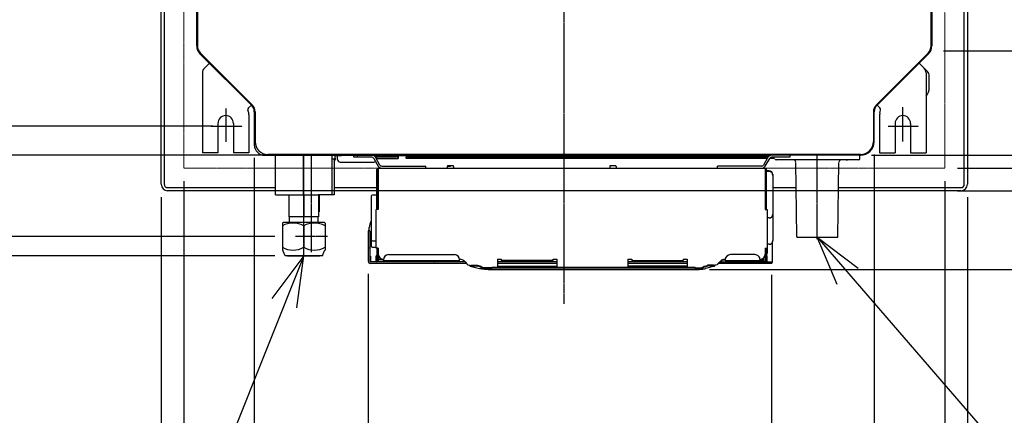
# Model space of a CAD drawing. Extents: x -1413 to 1843, y -1410 to 1062.
# Drawn here: x -422 to 341, y -487 to -180 of the extents above; entities that cross this region are included whole.
import ezdxf

# ---------------------------------------------------------------- set-up
doc = ezdxf.new("R2010")
doc.units = 0
doc.header["$MEASUREMENT"] = 0
doc.header["$PDMODE"] = 3
doc.header["$PDSIZE"] = -2
doc.linetypes.add('CENTER', pattern=[2, 1.25, -0.25, 0.25, -0.25])
doc.linetypes.add('PHANTOM', pattern=[2.5, 1.25, -0.25, 0.25, -0.25, 0.25, -0.25])
doc.layers.get('0').update_dxf_attribs({"linetype": 'CONTINUOUS'})
doc.layers.get('DEFPOINTS').update_dxf_attribs({"linetype": 'CONTINUOUS'})
for name, color, linetype in [('BASIS', 6, 'CENTER'), ('DETAIL', 5, 'CONTINUOUS'), ('NOTE', 4, 'CONTINUOUS'), ('OUTLINE', 3, 'CONTINUOUS'), ('SIZE_mm', 30, 'CONTINUOUS')]:
    doc.layers.add(name, color=color, linetype=linetype)
doc.layers.add('SERVICESPACE', color=2, linetype='PHANTOM', lineweight=18)
doc.styles.add('STANDARD_ME08', font='SIMPLEX.shx', dxfattribs={"width": 0.8, "bigfont": 'BIGFONT.shx'})
doc.dimstyles.new('STANDARD_ME', dxfattribs={"dimtxt": 45, "dimasz": 10, "dimexe": 10, "dimexo": 10, "dimgap": 10, "dimtad": 1, "dimdec": 0, "dimdsep": 46, "dimtxsty": 'STANDARD_ME08', "dimblk": 'ORIGIN', "dimcen": 0.09, "dimadec": 1, "dimazin": 0, "dimtfac": 1, "dimtdec": 0, "dimtmove": 0, "dimatfit": 3, "dimldrblk": 'OPEN30', "dimfxl": 1, "dimtolj": 1, "dimtzin": 0, "dimarcsym": 0})

# ---------------------------------------------------------------- blocks, each defined once
blk = doc.blocks.new('_ORIGIN')
at = {"color": 0, "linetype": 'ByBlock'}
blk.add_line((0, 0), (-1, 0), dxfattribs=at)
blk.add_circle((0, 0), 0.5, dxfattribs=at)
blk = doc.blocks.new('*D3')
at = {"layer": 'DEFPOINTS', "color": 0, "transparency": 16777216}
for p in [(240.3, -274.4), (-240.3, -277), (240.3, -900)]:
    blk.add_point(p, dxfattribs=at)
at = {"layer": 'SIZE_mm', "color": 0, "lineweight": -2, "transparency": 16777216}
for p, q in [((-240.3, -287), (-240.3, -910)), ((240.3, -284.4), (240.3, -910)), ((-230.3, -900), (230.3, -900))]:
    blk.add_line(p, q, dxfattribs=at)
at = {"layer": 'SIZE_mm', "color": 0, "lineweight": -2, "transparency": 16777216, "xscale": 10, "yscale": 10, "zscale": 10, "rotation": 180}
blk.add_blockref('_ORIGIN', (-240.3, -900), dxfattribs=at)
at = {"layer": 'SIZE_mm', "color": 0, "lineweight": -2, "transparency": 16777216, "xscale": 10, "yscale": 10, "zscale": 10}
blk.add_blockref('_ORIGIN', (240.3, -900), dxfattribs=at)
at = {"layer": 'SIZE_mm', "color": 0, "transparency": 16777216, "insert": (0, -867.5), "char_height": 45, "attachment_point": 5, "style": 'STANDARD_ME08'}
blk.add_mtext('\\A1;481', dxfattribs=at)
blk = doc.blocks.new('_Open30')
at = {"color": 0, "linetype": 'ByBlock', "lineweight": -2}
for p, q in [((-1, 0.268), (0, 0)), ((0, 0), (-1, -0.268)), ((0, 0), (-1, 0))]:
    blk.add_line(p, q, dxfattribs=at)
blk = doc.blocks.new('*D6')
at = {"layer": 'DEFPOINTS', "color": 0, "transparency": 16777216}
for p in [(283.43, 204), (284.11, -204), (600, -204)]:
    blk.add_point(p, dxfattribs=at)
at = {"layer": 'SIZE_mm', "color": 0, "lineweight": -2, "transparency": 16777216}
for p, q in [((293.43, 204), (610, 204)), ((600, 194), (600, -194)), ((294.11, -204), (610, -204))]:
    blk.add_line(p, q, dxfattribs=at)
at = {"layer": 'SIZE_mm', "color": 0, "lineweight": -2, "transparency": 16777216, "xscale": 10, "yscale": 10, "zscale": 10}
for p, rotation in [((600, 204), 90), ((600, -204), 270)]:
    blk.add_blockref('_ORIGIN', p, dxfattribs=dict(at, rotation=rotation))
at = {"layer": 'SIZE_mm', "color": 0, "transparency": 16777216, "insert": (567.5, 0), "char_height": 45, "attachment_point": 5, "rotation": 90, "style": 'STANDARD_ME08'}
blk.add_mtext('\\A1;408', dxfattribs=at)
blk = doc.blocks.new('*D8')
at = {"layer": 'DEFPOINTS', "color": 0, "transparency": 16777216}
for p in [(-262.22, 262.5), (-500, -262.5), (-262.5, -262.5)]:
    blk.add_point(p, dxfattribs=at)
at = {"layer": 'SIZE_mm', "color": 0, "lineweight": -2, "transparency": 16777216}
for p, q in [((-272.22, 262.5), (-510, 262.5)), ((-500, 252.5), (-500, -252.5)), ((-272.5, -262.5), (-510, -262.5))]:
    blk.add_line(p, q, dxfattribs=at)
at = {"layer": 'SIZE_mm', "color": 0, "lineweight": -2, "transparency": 16777216, "xscale": 10, "yscale": 10, "zscale": 10}
for p, rotation in [((-500, 262.5), 90), ((-500, -262.5), 270)]:
    blk.add_blockref('_ORIGIN', p, dxfattribs=dict(at, rotation=rotation))
at = {"layer": 'SIZE_mm', "color": 0, "transparency": 16777216, "insert": (-532.5, 0), "char_height": 45, "attachment_point": 5, "rotation": 90, "style": 'STANDARD_ME08'}
blk.add_mtext('\\A1;525', dxfattribs=at)
blk = doc.blocks.new('*D9')
at = {"layer": 'DEFPOINTS', "color": 0, "transparency": 16777216}
for p in [(228.28, -285), (600, -285), (102.66, -373.5)]:
    blk.add_point(p, dxfattribs=at)
at = {"layer": 'SIZE_mm', "color": 0, "lineweight": -2, "transparency": 16777216}
for p, q in [((238.28, -285), (610, -285)), ((600, -295), (600, -363.5)), ((112.66, -373.5), (610, -373.5)), ((600, -373.5), (600, -461.78))]:
    blk.add_line(p, q, dxfattribs=at)
at = {"layer": 'SIZE_mm', "color": 0, "lineweight": -2, "transparency": 16777216, "xscale": 10, "yscale": 10, "zscale": 10}
for p, rotation in [((600, -285), 90), ((600, -373.5), 270)]:
    blk.add_blockref('_ORIGIN', p, dxfattribs=dict(at, rotation=rotation))
at = {"layer": 'SIZE_mm', "color": 0, "transparency": 16777216, "insert": (567.5, -422.64), "char_height": 45, "attachment_point": 5, "rotation": 90, "style": 'STANDARD_ME08'}
blk.add_mtext('\\A1;88', dxfattribs=at)
blk = doc.blocks.new('*D10')
at = {"layer": 'DEFPOINTS', "color": 0, "transparency": 16777216}
for p in [(-228.28, 285), (-900, -285), (-102.66, -285)]:
    blk.add_point(p, dxfattribs=at)
at = {"layer": 'SIZE_mm', "color": 0, "lineweight": -2, "transparency": 16777216}
for p, q in [((-238.28, 285), (-910, 285)), ((-900, 275), (-900, -275)), ((-112.66, -285), (-910, -285))]:
    blk.add_line(p, q, dxfattribs=at)
at = {"layer": 'SIZE_mm', "color": 0, "lineweight": -2, "transparency": 16777216, "xscale": 10, "yscale": 10, "zscale": 10}
for p, rotation in [((-900, 285), 90), ((-900, -285), 270)]:
    blk.add_blockref('_ORIGIN', p, dxfattribs=dict(at, rotation=rotation))
at = {"layer": 'SIZE_mm', "color": 0, "transparency": 16777216, "insert": (-932.5, 0), "char_height": 45, "attachment_point": 5, "rotation": 90, "style": 'STANDARD_ME08'}
blk.add_mtext('\\A1;570', dxfattribs=at)
blk = doc.blocks.new('*D11')
at = {"layer": 'DEFPOINTS', "color": 0, "transparency": 16777216}
for p in [(-295, -295), (-312.5, -307.52), (-295, -1200)]:
    blk.add_point(p, dxfattribs=at)
at = {"layer": 'SIZE_mm', "color": 0, "lineweight": -2, "transparency": 16777216}
for p, q in [((-295, -305), (-295, -1210)), ((-312.5, -317.52), (-312.5, -1210)), ((-322.5, -1200), (-625.72, -1200)), ((-295, -1200), (-312.5, -1200)), ((-285, -1200), (-275, -1200))]:
    blk.add_line(p, q, dxfattribs=at)
at = {"layer": 'SIZE_mm', "color": 0, "lineweight": -2, "transparency": 16777216, "xscale": 10, "yscale": 10, "zscale": 10}
blk.add_blockref('_ORIGIN', (-312.5, -1200), dxfattribs=at)
at = {"layer": 'SIZE_mm', "color": 0, "lineweight": -2, "transparency": 16777216, "xscale": 10, "yscale": 10, "zscale": 10, "rotation": 180}
blk.add_blockref('_ORIGIN', (-295, -1200), dxfattribs=at)
at = {"layer": 'SIZE_mm', "color": 0, "transparency": 16777216, "insert": (-495.72, -1167.5), "char_height": 45, "attachment_point": 5, "style": 'STANDARD_ME08'}
blk.add_mtext('\\A1;7.5~24.5', dxfattribs=at)
blk = doc.blocks.new('*D12')
at = {"layer": 'DEFPOINTS', "color": 0, "transparency": 16777216}
for p in [(295, -295), (312.5, -307.52), (295, -1200)]:
    blk.add_point(p, dxfattribs=at)
at = {"layer": 'SIZE_mm', "color": 0, "lineweight": -2, "transparency": 16777216}
for p, q in [((295, -305), (295, -1210)), ((312.5, -317.52), (312.5, -1210)), ((285, -1200), (275, -1200)), ((295, -1200), (312.5, -1200)), ((322.5, -1200), (635.86, -1200))]:
    blk.add_line(p, q, dxfattribs=at)
at = {"layer": 'SIZE_mm', "color": 0, "lineweight": -2, "transparency": 16777216, "xscale": 10, "yscale": 10, "zscale": 10}
blk.add_blockref('_ORIGIN', (295, -1200), dxfattribs=at)
at = {"layer": 'SIZE_mm', "color": 0, "lineweight": -2, "transparency": 16777216, "xscale": 10, "yscale": 10, "zscale": 10, "rotation": 180}
blk.add_blockref('_ORIGIN', (312.5, -1200), dxfattribs=at)
at = {"layer": 'SIZE_mm', "color": 0, "transparency": 16777216, "insert": (505.86, -1167.5), "char_height": 45, "attachment_point": 5, "style": 'STANDARD_ME08'}
blk.add_mtext('\\A1;7.5~24.5', dxfattribs=at)
blk = doc.blocks.new('*D13')
at = {"layer": 'DEFPOINTS', "color": 0, "transparency": 16777216}
for p in [(295, -295), (295, -312.5), (900, -312.5)]:
    blk.add_point(p, dxfattribs=at)
at = {"layer": 'SIZE_mm', "color": 0, "lineweight": -2, "transparency": 16777216}
for p, q in [((900, -285), (900, -275)), ((305, -295), (910, -295)), ((900, -295), (900, -312.5)), ((305, -312.5), (910, -312.5)), ((900, -322.5), (900, -629.2))]:
    blk.add_line(p, q, dxfattribs=at)
at = {"layer": 'SIZE_mm', "color": 0, "lineweight": -2, "transparency": 16777216, "xscale": 10, "yscale": 10, "zscale": 10}
for p, rotation in [((900, -295), 270), ((900, -312.5), 90)]:
    blk.add_blockref('_ORIGIN', p, dxfattribs=dict(at, rotation=rotation))
at = {"layer": 'SIZE_mm', "color": 0, "transparency": 16777216, "insert": (867.5, -499.2), "char_height": 45, "attachment_point": 5, "rotation": 90, "style": 'STANDARD_ME08'}
blk.add_mtext('\\A1;7.5~24.5', dxfattribs=at)
blk = doc.blocks.new('*D14')
at = {"layer": 'DEFPOINTS', "color": 0, "transparency": 16777216}
for p in [(295, 295), (900, 295), (295, -295)]:
    blk.add_point(p, dxfattribs=at)
at = {"layer": 'SIZE_mm', "color": 0, "lineweight": -2, "transparency": 16777216}
for p, q in [((305, 295), (910, 295)), ((900, -285), (900, 285)), ((305, -295), (910, -295))]:
    blk.add_line(p, q, dxfattribs=at)
at = {"layer": 'SIZE_mm', "color": 0, "lineweight": -2, "transparency": 16777216, "xscale": 10, "yscale": 10, "zscale": 10}
for p, rotation in [((900, 295), 90), ((900, -295), 270)]:
    blk.add_blockref('_ORIGIN', p, dxfattribs=dict(at, rotation=rotation))
at = {"layer": 'SIZE_mm', "color": 0, "transparency": 16777216, "insert": (867.5, 0), "char_height": 45, "attachment_point": 5, "rotation": 90, "style": 'STANDARD_ME08'}
blk.add_mtext('\\A1;576~610', dxfattribs=at)
blk = doc.blocks.new('*D16')
at = {"layer": 'DEFPOINTS', "color": 0, "transparency": 16777216}
for p in [(-223.91, -285), (-700.56, -348), (-214.41, -348)]:
    blk.add_point(p, dxfattribs=at)
at = {"layer": 'SIZE_mm', "color": 0, "lineweight": -2, "transparency": 16777216}
for p, q in [((-233.91, -285), (-710.56, -285)), ((-700.56, -295), (-700.56, -338)), ((-224.41, -348), (-710.56, -348)), ((-700.56, -348), (-700.56, -589.84))]:
    blk.add_line(p, q, dxfattribs=at)
at = {"layer": 'SIZE_mm', "color": 0, "lineweight": -2, "transparency": 16777216, "xscale": 10, "yscale": 10, "zscale": 10}
for p, rotation in [((-700.56, -285), 90), ((-700.56, -348), 270)]:
    blk.add_blockref('_ORIGIN', p, dxfattribs=dict(at, rotation=rotation))
at = {"layer": 'SIZE_mm', "color": 0, "transparency": 16777216, "insert": (-744.85, -484.19), "char_height": 45, "attachment_point": 5, "rotation": 90, "style": 'STANDARD_ME08'}
blk.add_mtext('\\A1;63 (RL)', dxfattribs=at)
blk = doc.blocks.new('*D17')
at = {"layer": 'DEFPOINTS', "color": 0, "transparency": 16777216}
for p in [(-295, -295), (295, -295), (-295, -1200)]:
    blk.add_point(p, dxfattribs=at)
at = {"layer": 'SIZE_mm', "color": 0, "lineweight": -2, "transparency": 16777216}
for p, q in [((-295, -305), (-295, -1210)), ((295, -305), (295, -1210)), ((285, -1200), (-285, -1200))]:
    blk.add_line(p, q, dxfattribs=at)
at = {"layer": 'SIZE_mm', "color": 0, "lineweight": -2, "transparency": 16777216, "xscale": 10, "yscale": 10, "zscale": 10, "rotation": 180}
blk.add_blockref('_ORIGIN', (-295, -1200), dxfattribs=at)
at = {"layer": 'SIZE_mm', "color": 0, "lineweight": -2, "transparency": 16777216, "xscale": 10, "yscale": 10, "zscale": 10}
blk.add_blockref('_ORIGIN', (295, -1200), dxfattribs=at)
at = {"layer": 'SIZE_mm', "color": 0, "transparency": 16777216, "insert": (0, -1167.5), "char_height": 45, "attachment_point": 5, "style": 'STANDARD_ME08'}
blk.add_mtext('\\A1;576~610', dxfattribs=at)
blk = doc.blocks.new('*D18')
at = {"layer": 'DEFPOINTS', "color": 0, "transparency": 16777216}
for p in [(307.52, 312.5), (1100, 312.5), (307.52, -312.5)]:
    blk.add_point(p, dxfattribs=at)
at = {"layer": 'SIZE_mm', "color": 0, "lineweight": -2, "transparency": 16777216}
for p, q in [((317.52, 312.5), (1110, 312.5)), ((1100, -302.5), (1100, 302.5)), ((317.52, -312.5), (1110, -312.5))]:
    blk.add_line(p, q, dxfattribs=at)
at = {"layer": 'SIZE_mm', "color": 0, "lineweight": -2, "transparency": 16777216, "xscale": 10, "yscale": 10, "zscale": 10}
for p, rotation in [((1100, 312.5), 90), ((1100, -312.5), 270)]:
    blk.add_blockref('_ORIGIN', p, dxfattribs=dict(at, rotation=rotation))
at = {"layer": 'SIZE_mm', "color": 0, "transparency": 16777216, "insert": (1067.5, 0), "char_height": 45, "attachment_point": 5, "rotation": 90, "style": 'STANDARD_ME08'}
blk.add_mtext('\\A1;625', dxfattribs=at)
blk = doc.blocks.new('*D19')
at = {"layer": 'DEFPOINTS', "color": 0, "transparency": 16777216}
for p in [(-312.5, -307.52), (312.5, -307.52), (312.5, -1400)]:
    blk.add_point(p, dxfattribs=at)
at = {"layer": 'SIZE_mm', "color": 0, "lineweight": -2, "transparency": 16777216}
for p, q in [((-312.5, -317.52), (-312.5, -1410)), ((312.5, -317.52), (312.5, -1410)), ((-302.5, -1400), (302.5, -1400))]:
    blk.add_line(p, q, dxfattribs=at)
at = {"layer": 'SIZE_mm', "color": 0, "lineweight": -2, "transparency": 16777216, "xscale": 10, "yscale": 10, "zscale": 10, "rotation": 180}
blk.add_blockref('_ORIGIN', (-312.5, -1400), dxfattribs=at)
at = {"layer": 'SIZE_mm', "color": 0, "lineweight": -2, "transparency": 16777216, "xscale": 10, "yscale": 10, "zscale": 10}
blk.add_blockref('_ORIGIN', (312.5, -1400), dxfattribs=at)
at = {"layer": 'SIZE_mm', "color": 0, "transparency": 16777216, "insert": (0, -1367.5), "char_height": 45, "attachment_point": 5, "style": 'STANDARD_ME08'}
blk.add_mtext('\\A1;625', dxfattribs=at)
blk = doc.blocks.new('*D2')
at = {"layer": 'DEFPOINTS', "color": 0, "transparency": 16777216}
for p in [(-232.3, -285), (-900, -363), (-214.5, -363)]:
    blk.add_point(p, dxfattribs=at)
at = {"layer": 'SIZE_mm', "color": 0, "lineweight": -2, "transparency": 16777216}
for p, q in [((-242.3, -285), (-910, -285)), ((-900, -295), (-900, -353)), ((-224.5, -363), (-910, -363)), ((-900, -363), (-900, -591.17))]:
    blk.add_line(p, q, dxfattribs=at)
at = {"layer": 'SIZE_mm', "color": 0, "lineweight": -2, "transparency": 16777216, "xscale": 10, "yscale": 10, "zscale": 10}
for p, rotation in [((-900, -285), 90), ((-900, -363), 270)]:
    blk.add_blockref('_ORIGIN', p, dxfattribs=dict(at, rotation=rotation))
at = {"layer": 'SIZE_mm', "color": 0, "transparency": 16777216, "insert": (-944.29, -482.09), "char_height": 45, "attachment_point": 5, "rotation": 90, "style": 'STANDARD_ME08'}
blk.add_mtext('\\A1;78 (RG)', dxfattribs=at)
blk = doc.blocks.new('*D83')
at = {"layer": 'DEFPOINTS', "color": 0, "transparency": 16777216}
for p in [(-152.01, -367), (160.595, -367.6), (-152.01, -700)]:
    blk.add_point(p, dxfattribs=at)
at = {"layer": 'SIZE_mm', "color": 0, "lineweight": -2, "transparency": 16777216}
for p, q in [((-152.01, -377), (-152.01, -710)), ((160.595, -377.6), (160.595, -710)), ((150.595, -700), (-142.01, -700))]:
    blk.add_line(p, q, dxfattribs=at)
at = {"layer": 'SIZE_mm', "color": 0, "lineweight": -2, "transparency": 16777216, "xscale": 10, "yscale": 10, "zscale": 10, "rotation": 180}
blk.add_blockref('_ORIGIN', (-152.01, -700), dxfattribs=at)
at = {"layer": 'SIZE_mm', "color": 0, "lineweight": -2, "transparency": 16777216, "xscale": 10, "yscale": 10, "zscale": 10}
blk.add_blockref('_ORIGIN', (160.595, -700), dxfattribs=at)
at = {"layer": 'SIZE_mm', "color": 0, "transparency": 16777216, "insert": (4.2925, -667.5), "char_height": 45, "attachment_point": 5, "style": 'STANDARD_ME08'}
blk.add_mtext('\\A1;313', dxfattribs=at)

msp = doc.modelspace()

# ---------------------------------------------------------------- linework, layer by layer
at = {"layer": 'BASIS'}
for p, q in [((0, -400), (0, 400)), ((-262.5, -248.82), (-262.5, -274.47)), ((262.5, -274.42), (262.5, -247.75)), ((-273.85, -262.5), (-249.82, -262.5)), ((251.07, -262.5), (274.74, -262.5)), ((-202, -363), (-202, -284.4)), ((-196, -360), (-196, -284.4)), ((196, -350), (196, -284.4)), ((-183.5, -348), (-208.5, -348)), ((180.7, -348.5), (211.71, -348.5)), ((-214.5, -363), (-189.5, -363))]:
    msp.add_line(p, q, dxfattribs=at)
at = {"layer": 'DETAIL'}
for p, q in [((-312.5, -307.5), (-312.5, 307.52)), ((-310.09, 307.33), (-310.09, -307.5)), ((310.09, -307.33), (310.09, 307.5)), ((312.5, 307.52), (312.5, -307.52)), ((-284.4, 200.19), (-284.4, -200.19)), ((284.4, -200.19), (284.4, 200.19)), ((285, 179), (285, -200.19)), ((-285, -180.3), (-284.4, -180.3)), ((-285, -180.3), (-285, -200.19)), ((-285, -183.3), (-284.4, -183.3)), ((-282.06, -205.85), (-241.84, -246.07)), ((241.84, -246.07), (282.06, -205.85)), ((-282.48, -206.27), (-242.26, -246.49)), ((-275.14, -213.62), (-279.04, -217.52)), ((242.26, -246.49), (282.48, -206.27)), ((281.54, -220.02), (275.14, -213.62)), ((-280.5, -221.05), (-280.5, -283.1)), ((280.01, -218.5), (279.88, -218.63)), ((280.5, -221.05), (280.5, -283.1)), ((283, -232.58), (283, -223.55)), ((-244.67, -252.24), (-245.22, -250.17)), ((-244.71, -248.24), (-242.61, -246.14)), ((-240.3, -251.23), (-240.3, -277)), ((-239.7, -251.23), (-239.7, -274.4)), ((239.7, -251.23), (239.7, -274.4)), ((240.3, -274.4), (240.3, -251.23)), ((242.61, -246.14), (244.71, -248.24)), ((244.67, -252.24), (245.22, -250.17)), ((-244.5, -253.54), (-244.5, -283.1)), ((244.5, -253.54), (244.5, -283.1)), ((-268.5, -260.3), (-268.5, -283.1)), ((-256.5, -260.3), (-256.5, -283.1)), ((256.5, -260.3), (256.5, -283.1)), ((268.5, -260.3), (268.5, -283.1)), ((-268.5, -283.1), (-280.5, -283.1)), ((-244.5, -283.1), (-256.5, -283.1)), ((-232.3, -285), (-160.2, -285)), ((229.7, -284.4), (-229.7, -284.4)), ((-224, -315.72), (-224, -285)), ((-202.2, -315.72), (-202.2, -285)), ((-201.8, -315.72), (-201.8, -285)), ((-180, -315.72), (-180, -285)), ((-179, -288), (-179.91, -288)), ((-178.41, -285), (-178.41, -285.12)), ((-178.41, -287.88), (-178.41, -315.72)), ((-178.24, -285.21), (-172.7, -285.21)), ((-177.7, -285.3), (-178.1, -285.3)), ((-177.7, -285.3), (-177.7, -285.75)), ((-177.7, -287.25), (-177.7, -288.3)), ((-163.2, -285.3), (-175.7, -285.3)), ((-175.7, -288.3), (-175.7, -285.3)), ((-172.7, -285), (-172.7, -285.3)), ((-171.1, -284.4), (-171.1, -285)), ((-170, -284.4), (-170, -285)), ((-169.7, -285), (-169.7, -285.3)), ((-167, -285), (-167, -284.4)), ((-163.2, -286.6), (-163.2, -285)), ((-149.12, -286.6), (-163.2, -286.6)), ((-160.2, -285), (-157.57, -285)), ((-160.2, -286.6), (-160.2, -285)), ((-157.57, -285), (-151.7, -285)), ((-151.7, -285), (-149.12, -285)), ((-149.12, -285), (111.06, -285)), ((-148.7, -285.03), (-148.7, -285)), ((-148, -285.21), (-147.2, -285.21)), ((-147.77, -285.3), (-145.7, -285.3)), ((-147.74, -287.4), (-144.27, -293.4)), ((-147.7, -285.33), (-147.7, -285.3)), ((-147.2, -285), (-147.2, -285.3)), ((-142.89, -292.6), (-146.35, -286.6)), ((-145.7, -287.73), (-145.7, -285.3)), ((-145.7, -287.4), (-128.7, -287.4)), ((-145.2, -285.67), (-130.7, -285.67)), ((-145.2, -286.19), (-130.7, -286.19)), ((-137.85, -287.14), (-137.85, -287.12)), ((-128.7, -285), (-128.7, -287.4)), ((-128.7, -285.21), (-122.6, -285.21)), ((-122.6, -285), (-122.6, -287.4)), ((157.49, -287.4), (-122.6, -287.4)), ((158.77, -285.67), (-120.6, -285.67)), ((-120.6, -286.19), (158.23, -286.19)), ((-95.94, -284.4), (-95.94, -285)), ((-92.94, -284.4), (-92.94, -285)), ((-89.94, -284.4), (-89.94, -285)), ((-69.94, -285), (-69.94, -284.4)), ((-66.94, -284.4), (-66.94, -285)), ((-63.94, -284.4), (-63.94, -285)), ((79.06, -284.4), (79.06, -285)), ((82.06, -284.4), (82.06, -285)), ((85.06, -284.4), (85.06, -285)), ((105.06, -285), (105.06, -284.4)), ((108.06, -284.4), (108.06, -285)), ((111.06, -284.4), (111.06, -285)), ((160.72, -285), (111.06, -285)), ((157.95, -286.6), (154.49, -292.6)), ((155.87, -293.4), (159.34, -287.4)), ((162.91, -287.4), (159.34, -287.4)), ((164.16, -285), (160.72, -285)), ((174.8, -286.6), (160.72, -286.6)), ((229.7, -285), (164.16, -285)), ((228.25, -288.5), (164.19, -288.5)), ((165.15, -288.74), (165.15, -288.72)), ((174.8, -285), (174.8, -286.6)), ((218.65, -288.5), (219.24, -288.5)), ((219.24, -288.5), (219.53, -288.5)), ((229.25, -287.52), (229.28, -286.02)), ((244.5, -283.1), (256.5, -283.1)), ((268.5, -283.1), (280.5, -283.1)), ((-173.7, -290.3), (-147.7, -290.3)), ((-145.2, -327), (-145.2, -296)), ((-144.6, -327), (-144.6, -296)), ((-144.2, -295), (-141.5, -295)), ((-144.2, -295), (-144.2, -327)), ((-141.5, -293.4), (-107.2, -293.4)), ((-141.5, -295), (-136.6, -295)), ((-136.6, -295), (-132.8, -295)), ((-132.8, -295), (-115.93, -295)), ((-115.93, -295), (-114.1, -295)), ((-114.1, -295), (-74.97, -295)), ((-107.2, -295), (-107.2, -293.4)), ((-88.3, -293.6), (-90.8, -293.6)), ((-90.8, -293.6), (-90.8, -295)), ((-86.3, -293.1), (-90.3, -293.1)), ((-85.8, -293.6), (-85.8, -295)), ((-74.97, -295), (-27.13, -295)), ((-27.13, -295), (-15.3, -295)), ((-15.3, -295), (-0.9, -295)), ((-0.9, -295), (10.1, -295)), ((10.1, -295), (44.37, -295)), ((35.2, -293.6), (35.2, -295)), ((39.7, -293.1), (35.7, -293.1)), ((40.2, -293.6), (40.2, -295)), ((44.37, -295), (45.97, -295)), ((45.97, -295), (49.2, -295)), ((49.2, -295), (51.03, -295)), ((51.03, -295), (118.8, -295)), ((153.1, -293.4), (118.8, -293.4)), ((118.8, -295), (118.8, -293.4)), ((118.8, -295), (121.8, -295)), ((121.8, -295), (123.4, -295)), ((123.4, -295), (124.07, -295)), ((124.07, -295), (125.9, -295)), ((125.9, -295), (141.2, -295)), ((141.2, -295), (144.4, -295)), ((144.4, -295), (148.2, -295)), ((148.2, -295), (153.1, -295)), ((153.1, -295), (155.8, -295)), ((155.8, -295), (155.8, -327)), ((156.2, -327), (156.2, -296)), ((156.8, -327), (156.8, -296)), ((158.8, -297), (156.8, -297)), ((158.8, -297.6), (156.8, -297.6)), ((180.2, -348.01), (179.5, -290.48)), ((212.21, -348.01), (212.92, -290.48)), ((-144.6, -303.02), (-144.2, -303.02)), ((-144.6, -303.14), (-144.2, -303.14)), ((-144.2, -304.1), (-144.6, -304.1)), ((-144.2, -304.22), (-144.6, -304.22)), ((156.2, -302), (155.8, -302)), ((156.2, -302.6), (155.8, -302.6)), ((161.8, -300), (161.8, -351)), ((-307.5, -310.09), (-223.91, -310.09)), ((-223.91, -312.5), (-307.5, -312.5)), ((-178.41, -310.09), (-145.2, -310.09)), ((-145.2, -312.5), (-178.41, -312.5)), ((-144.6, -308.42), (-144.2, -308.42)), ((-144.6, -309.86), (-144.2, -309.86)), ((-144.6, -310.09), (-144.2, -310.09)), ((-144.2, -312.5), (-144.6, -312.5)), ((161.8, -310.09), (179.74, -310.09)), ((179.77, -312.5), (161.8, -312.5)), ((307.52, -312.5), (212.65, -312.5)), ((212.68, -310.09), (307.33, -310.09)), ((-224, -315.72), (-214.5, -315.72)), ((-214.5, -315.72), (-213.5, -315.72)), ((-213.5, -315.72), (-201.8, -315.72)), ((-213.5, -315.72), (-213.5, -332.72)), ((-202, -315.72), (-202, -332.72)), ((-201.8, -315.72), (-201.5, -315.72)), ((-201.5, -315.72), (-194, -315.72)), ((-194, -315.72), (-191.74, -315.72)), ((-191.74, -315.72), (-191.5, -315.72)), ((-191.5, -315.72), (-190.5, -315.72)), ((-180, -315.72), (-190.5, -315.72)), ((-190.5, -315.72), (-190.5, -332.72)), ((-190.41, -315.77), (-189.91, -315.77)), ((-189.91, -315.77), (-189.91, -328.77)), ((-178.41, -315.72), (-179.91, -315.72)), ((-149.7, -316.8), (-149.7, -355.3)), ((-145.2, -315.8), (-148.7, -315.8)), ((-144.2, -319.3), (-144.6, -319.3)), ((-144.2, -327), (-145.81, -327)), ((-145.81, -357), (-145.81, -327)), ((155.8, -327), (157.41, -327)), ((157.41, -327), (157.41, -361)), ((-190.5, -332.72), (-213.5, -332.72)), ((-213.11, -337), (-213.11, -332.72)), ((-190.89, -328.77), (-189.91, -328.77)), ((-190.89, -337), (-190.89, -332.72)), ((158.8, -333.6), (157.41, -333.6)), ((-218, -337), (-218.5, -337.5)), ((-218.5, -337.5), (-218.5, -358.5)), ((-186, -337), (-218, -337)), ((-202, -339.74), (-202, -356.26)), ((-186, -337), (-185.5, -337.5)), ((-185.5, -337.5), (-185.5, -358.5)), ((-151.2, -343.24), (-151.2, -341.1)), ((-152.01, -343.8), (-152.01, -367)), ((-150.8, -343.8), (-150.8, -367)), ((180.7, -348.5), (211.71, -348.5)), ((-218.15, -358.85), (-218.5, -358.5)), ((-185.85, -358.85), (-185.5, -358.5)), ((-148.7, -351.3), (-145.81, -351.3)), ((-148.7, -356.3), (-145.81, -356.3)), ((-144.2, -357), (-145.81, -357)), ((-145.2, -357), (-145.2, -366.99)), ((-144.6, -366.99), (-144.6, -357)), ((-144.2, -357), (-144.2, -367.6)), ((155.8, -357), (157.41, -357)), ((155.8, -357), (155.8, -367.6)), ((156.2, -357), (156.2, -366.99)), ((156.8, -357), (156.8, -366.99)), ((156.81, -361), (156.81, -357)), ((158.8, -354), (157.41, -354)), ((161.2, -352.8), (161.2, -368.2)), ((-216.5, -363), (-217.92, -359.2)), ((-187.5, -363), (-216.5, -363)), ((-187.5, -363), (-186.08, -359.2)), ((-150.2, -363.2), (-150.8, -363.2)), ((-150.2, -363.2), (-150.2, -367.6)), ((-145.21, -362.99), (-145.81, -362.99)), ((-145.81, -366.99), (-145.81, -362.99)), ((-145.21, -366.99), (-145.21, -362.99)), ((-140.2, -365.8), (-144.2, -365.8)), ((-140.2, -366.6), (-140.2, -365.6)), ((-136.2, -362), (-85.2, -362)), ((-81.2, -365.6), (-80.6, -365.6)), ((-81.2, -366.6), (-81.2, -365.6)), ((-51.7, -365.4), (-48.7, -365.4)), ((-51.7, -365.4), (-51.7, -371.62)), ((-48.7, -366.6), (-48.7, -365.4)), ((-8.7, -365.4), (-5.7, -365.4)), ((-8.7, -366.6), (-8.7, -365.4)), ((-5.7, -365.4), (-5.7, -371.62)), ((49.3, -365.4), (52.3, -365.4)), ((49.3, -365.4), (49.3, -371.62)), ((52.3, -365.4), (52.3, -366.6)), ((92.3, -365.4), (95.3, -365.4)), ((92.3, -365.4), (92.3, -366.6)), ((95.3, -365.4), (95.3, -371.62)), ((121.8, -366.4), (121.8, -366.99)), ((124.8, -366.39), (121.81, -366.39)), ((124.2, -365.6), (124.8, -365.6)), ((124.8, -366.6), (124.8, -365.6)), ((147.8, -362), (128.8, -362)), ((151.8, -366.6), (151.8, -365.6)), ((154.8, -366.39), (151.8, -366.39)), ((154.8, -366.39), (154.8, -364.25)), ((156.2, -361), (155.8, -361)), ((157.41, -361), (156.8, -361)), ((157.41, -362.99), (156.81, -362.99)), ((156.81, -366.99), (156.81, -362.99)), ((157.41, -366.99), (157.41, -362.99)), ((-76.94, -367.6), (-150.2, -367.6)), ((-75.79, -368.81), (-150.2, -368.81)), ((-145.21, -366.99), (-145.81, -366.99)), ((-144.6, -366.6), (-145.2, -366.6)), ((-144.6, -367), (-130.2, -367)), ((-140.2, -366.6), (-81.2, -366.6)), ((-140.2, -367), (-140.2, -367.6)), ((-138.2, -367), (-138.2, -367.6)), ((-134.2, -367), (-134.2, -367.6)), ((-130.2, -366.6), (-130.2, -367.6)), ((-100.2, -366.6), (-100.2, -366.99)), ((-75.91, -368.64), (-77.77, -366.77)), ((-74.88, -369.8), (-72.77, -370.35)), ((-72.92, -370.94), (-65.85, -372.77)), ((-72.77, -370.35), (-72.77, -370.35)), ((-72.77, -370.35), (-72.75, -370.35)), ((-65.17, -370.86), (-67.12, -370.35)), ((-65.17, -371.44), (-67.12, -370.93)), ((-64.29, -371.41), (-64.29, -372.03)), ((-59.06, -373.48), (-59.06, -373.5)), ((-59.06, -373.5), (102.66, -373.5)), ((-58.04, -372.12), (-57.94, -372.09)), ((-58.04, -372.7), (-57.94, -372.67)), ((99.42, -371.86), (-55.82, -371.86)), ((99.42, -372.44), (-55.82, -372.44)), ((-5.7, -367.6), (-51.7, -367.6)), ((-5.7, -368.81), (-51.7, -368.81)), ((-51.7, -371.04), (-5.7, -371.04)), ((-51.7, -371.62), (-5.7, -371.62)), ((-8.7, -366.6), (-48.7, -366.6)), ((95.3, -367.6), (49.3, -367.6)), ((95.3, -368.81), (49.3, -368.81)), ((95.3, -371.04), (49.3, -371.04)), ((95.3, -371.62), (49.3, -371.62)), ((52.3, -366.6), (92.3, -366.6)), ((101.54, -372.09), (101.64, -372.12)), ((101.54, -372.67), (101.64, -372.7)), ((107.89, -372.03), (107.89, -371.41)), ((108.77, -370.86), (110.72, -370.35)), ((108.77, -371.44), (110.72, -370.93)), ((116.52, -370.94), (109.45, -372.77)), ((116.37, -370.35), (116.35, -370.35)), ((118.48, -369.8), (116.37, -370.35)), ((116.37, -370.35), (116.37, -370.35)), ((160.6, -368.81), (119.39, -368.81)), ((119.51, -368.64), (121.37, -366.77)), ((120.54, -367.6), (160.6, -367.6)), ((124.8, -366.6), (151.8, -366.6)), ((150.8, -366.6), (150.8, -367.6)), ((150.8, -367), (155.8, -367)), ((156.2, -366.6), (156.8, -366.6))]:
    msp.add_line(p, q, dxfattribs=at)
for centre, radius, start, end in [((-276.4, -200.19), 8.6, 180, 225), ((-276.4, -200.19), 8, 180, 225), ((276.4, -200.19), 8, 315, 0), ((276.4, -200.19), 8.6, 315, 0), ((-275.5, -221.05), 5, 135, 180), ((275.5, -221.05), 5, 0, 45), ((278, -223.55), 5, 0, 45), ((273, -232.58), 10, 318.59038, 0), ((-243.29, -249.66), 2, 135, 195), ((-247, -251.23), 6.7, 0, 45), ((-247, -251.23), 7.3, 0, 45), ((247, -251.23), 7.3, 135, 180), ((247, -251.23), 6.7, 135, 180), ((243.29, -249.66), 2, 345, 45), ((-262.5, -260.3), 6, 0, 180), ((-249.5, -253.54), 5, 0, 15), ((249.5, -253.54), 5, 165, 180), ((262.5, -260.3), 6, 0, 180), ((-229.7, -274.4), 10, 180, 270), ((229.7, -274.4), 10.6, 270, 0), ((229.7, -274.4), 10, 270, 0), ((-232.3, -277), 8, 180, 270), ((-179, -286.5), 1.5, 270, 90), ((-179.7, -288.3), 2, 310.18958, 0), ((-173.7, -288.3), 2, 180, 270), ((-149.12, -288.2), 3.2, 30, 90), ((-149.12, -288.2), 1.6, 30, 90), ((-147.7, -288.3), 2, 270, 312.03255), ((160.72, -288.2), 3.2, 90, 150), ((160.72, -288.2), 1.6, 90, 150), ((164.19, -287.5), 1, 188.7469, 270), ((177.5, -290.5), 2, 0.7, 90), ((214.92, -290.5), 2, 101.79403, 179.3), ((228.25, -287.5), 1, 269.99995, 358.9995), ((228.28, -286), 1, 358.99959, 90.00005), ((-144.2, -296), 1, 90, 179.98958), ((-144.2, -296), 0.4, 90, 179.98958), ((-141.5, -291.8), 3.2, 210, 270), ((-141.5, -291.8), 1.6, 210, 270), ((-90.3, -293.6), 0.5, 90, 180), ((-86.3, -293.6), 0.5, 0, 90), ((35.7, -293.6), 0.5, 90, 180), ((39.7, -293.6), 0.5, 0, 90), ((153.1, -291.8), 1.6, 270, 330), ((153.1, -291.8), 3.2, 270, 330), ((155.8, -296), 1, 0.01042, 90), ((155.8, -296), 0.4, 0.01042, 90), ((158.8, -300), 3, 0, 90), ((158.8, -300.6), 3, 0, 90), ((-307.5, -307.5), 5, 180, 270), ((307.5, -307.5), 2.6, 266.15122, 3.84878), ((307.5, -307.5), 5, 270, 0), ((-148.7, -316.8), 1, 90, 180), ((-141.2, -341.1), 10, 148.21167, 180), ((158.8, -330.6), 3, 270, 0), ((-210.25, -353.79), 16.29, 59.57824, 120.42176), ((-193.75, -353.79), 16.29, 59.57824, 120.42176), ((-151.4, -343.8), 0.605, 0, 180), ((-148.7, -350.3), 1, 180, 270), ((158.8, -351), 3, 270, 0), ((180.7, -348), 0.5, 180.7, 270), ((211.71, -348), 0.5, 270, 359.3), ((-210.25, -342.21), 16.29, 239.57824, 300.42176), ((-193.75, -342.21), 16.29, 239.57824, 300.42176), ((-151.4, -357.3), 0.605, 0, 180), ((-148.7, -355.3), 1, 180, 270), ((-218.86, -359.55), 1, 20.55605, 45), ((-185.14, -359.55), 1, 135, 159.44395), ((-140.2, -361.6), 4, 180, 270), ((-136.2, -366), 4, 90, 180), ((-85.2, -366), 4, 0.00001, 90), ((-80.6, -369.6), 4, 45, 90), ((124.2, -369.6), 4, 90, 135), ((122.41, -366.99), 0.605, 90, 270), ((128.8, -366), 4, 90, 180), ((147.8, -366), 4, 359.99999, 90), ((151.8, -361.6), 4, 270, 0), ((-150.2, -367), 1.81, 180, 270), ((-150.2, -367), 0.6, 180, 270), ((-145.2, -366.99), 0.605, 180, 0), ((-145.2, -366.99), 0.005, 180, 0), ((-100.81, -366.99), 0.605, 270, 40.75999), ((156.81, -366.99), 0.605, 180, 0), ((156.81, -366.99), 0.005, 180, 360), ((160.6, -368.2), 0.605, 270, 90)]:
    msp.add_arc(centre, radius, start, end, dxfattribs=at)
for points, knots in [([(-145.7, -285.7), (-145.62, -285.69), (-145.45, -285.67), (-145.28, -285.67), (-145.2, -285.67)], [0, 0, 0, 0, 0.494906, 1, 1, 1, 1]), ([(-145.7, -286.22), (-145.62, -286.21), (-145.45, -286.19), (-145.28, -286.19), (-145.2, -286.19)], [0, 0, 0, 0, 0.494906, 1, 1, 1, 1]), ([(-128.7, -286.67), (-128.74, -286.53), (-128.83, -286.22), (-129.33, -285.92), (-129.95, -285.71), (-130.44, -285.68), (-130.7, -285.67)], [0, 0, 0, 0, 0.171137, 0.396139, 0.680401, 1, 1, 1, 1]), ([(-128.7, -287.19), (-128.74, -287.05), (-128.83, -286.74), (-129.33, -286.44), (-129.95, -286.23), (-130.44, -286.2), (-130.7, -286.19)], [0, 0, 0, 0, 0.171137, 0.396139, 0.680401, 1, 1, 1, 1]), ([(-122.6, -286.67), (-122.56, -286.53), (-122.47, -286.22), (-121.97, -285.92), (-121.35, -285.71), (-120.86, -285.68), (-120.6, -285.67)], [0, 0, 0, 0, 0.171137, 0.396139, 0.680401, 1, 1, 1, 1]), ([(-122.6, -287.19), (-122.56, -287.05), (-122.47, -286.74), (-121.97, -286.44), (-121.35, -286.23), (-120.86, -286.2), (-120.6, -286.19)], [0, 0, 0, 0, 0.171137, 0.396139, 0.680401, 1, 1, 1, 1]), ([(-310.09, -307.5), (-310.05, -307.84), (-309.97, -308.52), (-309.38, -309.38), (-308.52, -309.97), (-307.84, -310.05), (-307.5, -310.09)], [0, 0, 0, 0, 0.250256, 0.5, 0.749744, 1, 1, 1, 1]), ([(-75.91, -368.64), (-75.86, -368.7), (-75.78, -368.83), (-75.65, -369.02), (-75.53, -369.2), (-75.4, -369.37), (-75.27, -369.51), (-75.14, -369.64), (-75.02, -369.73), (-74.93, -369.78), (-74.88, -369.8)], [0, 0, 0, 0, 0.149531, 0.295645, 0.437493, 0.569902, 0.694813, 0.806342, 0.908911, 1, 1, 1, 1]), ([(-72.92, -370.94), (-72.98, -370.91), (-73.11, -370.84), (-73.19, -370.63), (-73.21, -370.43), (-73.18, -370.31), (-73.17, -370.24)], [0, 0, 0, 0, 0.241934, 0.526528, 0.758049, 1, 1, 1, 1]), ([(-72.77, -370.93), (-72.8, -370.94), (-72.85, -370.95), (-72.9, -370.94), (-72.92, -370.94)], [0, 0, 0, 0, 0.508726, 1, 1, 1, 1]), ([(-72.77, -370.35), (-72.77, -370.35), (-72.78, -370.35), (-72.77, -370.35), (-72.77, -370.35)], [0, 0, 0, 0, 0.469723, 1, 1, 1, 1]), ([(-72.77, -370.35), (-72.34, -370.27), (-71.41, -370.08), (-69.94, -370.03), (-68.48, -370.08), (-67.55, -370.27), (-67.12, -370.35)], [0, 0, 0, 0, 0.231069, 0.5, 0.768931, 1, 1, 1, 1]), ([(-72.77, -370.93), (-72.34, -370.85), (-71.41, -370.66), (-69.94, -370.61), (-68.48, -370.66), (-67.55, -370.85), (-67.12, -370.93)], [0, 0, 0, 0, 0.231069, 0.5, 0.768931, 1, 1, 1, 1]), ([(-59.06, -373.5), (-59.88, -373.48), (-61.22, -373.46), (-62.98, -373.29), (-64.43, -373.09), (-65.35, -372.88), (-65.85, -372.77)], [0, 0, 0, 0, 0.358611, 0.588325, 0.774052, 1, 1, 1, 1]), ([(-65.17, -370.86), (-64.92, -370.91), (-64.55, -370.99), (-64.36, -371.3), (-64.29, -371.41)], [0, 0, 0, 0, 0.650462, 1, 1, 1, 1]), ([(-65.17, -371.44), (-64.92, -371.49), (-64.55, -371.57), (-64.36, -371.88), (-64.29, -371.99)], [0, 0, 0, 0, 0.650462, 1, 1, 1, 1]), ([(-62.81, -372.12), (-63.02, -372.08), (-63.39, -372.02), (-63.84, -371.86), (-64.19, -371.7), (-64.26, -371.52), (-64.29, -371.45)], [0, 0, 0, 0, 0.369161, 0.662191, 0.868139, 1, 1, 1, 1]), ([(-62.81, -372.69), (-63.02, -372.66), (-63.39, -372.6), (-63.84, -372.44), (-64.19, -372.28), (-64.26, -372.1), (-64.29, -372.03)], [0, 0, 0, 0, 0.369161, 0.662191, 0.868139, 1, 1, 1, 1]), ([(-60.91, -372.32), (-61.24, -372.29), (-61.87, -372.25), (-62.5, -372.16), (-62.81, -372.12)], [0, 0, 0, 0, 0.513313, 1, 1, 1, 1]), ([(-60.91, -372.9), (-61.24, -372.87), (-61.87, -372.83), (-62.5, -372.74), (-62.81, -372.69)], [0, 0, 0, 0, 0.513313, 1, 1, 1, 1]), ([(-58.04, -372.12), (-58.24, -372.16), (-58.68, -372.26), (-59.39, -372.32), (-60.14, -372.35), (-60.66, -372.33), (-60.91, -372.32)], [0, 0, 0, 0, 0.217242, 0.466682, 0.733139, 1, 1, 1, 1]), ([(-58.04, -372.7), (-58.24, -372.74), (-58.68, -372.84), (-59.39, -372.9), (-60.14, -372.93), (-60.66, -372.91), (-60.91, -372.9)], [0, 0, 0, 0, 0.217242, 0.466682, 0.733139, 1, 1, 1, 1]), ([(-57.94, -372.09), (-57.61, -372.02), (-56.91, -371.88), (-56.2, -371.87), (-55.82, -371.86)], [0, 0, 0, 0, 0.462137, 1, 1, 1, 1]), ([(-57.94, -372.67), (-57.61, -372.6), (-56.91, -372.46), (-56.2, -372.45), (-55.82, -372.44)], [0, 0, 0, 0, 0.462137, 1, 1, 1, 1]), ([(101.54, -372.09), (101.21, -372.02), (100.51, -371.88), (99.8, -371.87), (99.42, -371.86)], [0, 0, 0, 0, 0.462137, 1, 1, 1, 1]), ([(101.54, -372.67), (101.21, -372.6), (100.51, -372.46), (99.8, -372.45), (99.42, -372.44)], [0, 0, 0, 0, 0.462137, 1, 1, 1, 1]), ([(101.64, -372.12), (101.84, -372.16), (102.28, -372.26), (102.99, -372.32), (103.74, -372.35), (104.26, -372.33), (104.51, -372.32)], [0, 0, 0, 0, 0.217242, 0.466682, 0.733139, 1, 1, 1, 1]), ([(101.64, -372.7), (101.84, -372.74), (102.28, -372.84), (102.99, -372.9), (103.74, -372.93), (104.26, -372.91), (104.51, -372.9)], [0, 0, 0, 0, 0.217242, 0.466682, 0.733139, 1, 1, 1, 1]), ([(102.66, -373.5), (103.34, -373.49), (104.69, -373.47), (106.59, -373.29), (108.17, -373.07), (109.09, -372.85), (109.45, -372.77)], [0, 0, 0, 0, 0.300375, 0.588324, 0.836756, 1, 1, 1, 1]), ([(104.51, -372.32), (104.84, -372.29), (105.47, -372.25), (106.1, -372.16), (106.41, -372.12)], [0, 0, 0, 0, 0.513313, 1, 1, 1, 1]), ([(104.51, -372.9), (104.84, -372.87), (105.47, -372.83), (106.1, -372.74), (106.41, -372.69)], [0, 0, 0, 0, 0.513313, 1, 1, 1, 1]), ([(106.41, -372.12), (106.62, -372.08), (106.99, -372.02), (107.44, -371.86), (107.79, -371.7), (107.86, -371.52), (107.89, -371.45)], [0, 0, 0, 0, 0.369161, 0.662191, 0.868139, 1, 1, 1, 1]), ([(106.41, -372.69), (106.62, -372.66), (106.99, -372.6), (107.44, -372.44), (107.79, -372.28), (107.86, -372.1), (107.89, -372.03)], [0, 0, 0, 0, 0.369161, 0.662191, 0.868139, 1, 1, 1, 1]), ([(107.89, -371.41), (107.96, -371.3), (108.15, -370.99), (108.52, -370.91), (108.77, -370.86)], [0, 0, 0, 0, 0.349538, 1, 1, 1, 1]), ([(107.89, -371.99), (107.96, -371.88), (108.15, -371.57), (108.52, -371.49), (108.77, -371.44)], [0, 0, 0, 0, 0.349538, 1, 1, 1, 1]), ([(109.3, -372.76), (109.33, -372.77), (109.38, -372.78), (109.43, -372.77), (109.45, -372.77)], [0, 0, 0, 0, 0.508726, 1, 1, 1, 1]), ([(116.37, -370.35), (115.94, -370.27), (115.01, -370.08), (113.54, -370.03), (112.08, -370.08), (111.15, -370.27), (110.72, -370.35)], [0, 0, 0, 0, 0.231069, 0.5, 0.768931, 1, 1, 1, 1]), ([(116.37, -370.93), (115.94, -370.85), (115.01, -370.66), (113.54, -370.61), (112.08, -370.66), (111.15, -370.85), (110.72, -370.93)], [0, 0, 0, 0, 0.231069, 0.5, 0.768931, 1, 1, 1, 1]), ([(116.37, -370.35), (116.37, -370.35), (116.38, -370.35), (116.37, -370.35), (116.37, -370.35)], [0, 0, 0, 0, 0.469723, 1, 1, 1, 1]), ([(116.37, -370.93), (116.4, -370.94), (116.45, -370.95), (116.5, -370.94), (116.52, -370.94)], [0, 0, 0, 0, 0.508726, 1, 1, 1, 1]), ([(116.52, -370.94), (116.58, -370.91), (116.71, -370.84), (116.79, -370.63), (116.81, -370.43), (116.78, -370.31), (116.77, -370.24)], [0, 0, 0, 0, 0.241934, 0.526528, 0.758049, 1, 1, 1, 1]), ([(119.51, -368.64), (119.46, -368.7), (119.38, -368.83), (119.25, -369.02), (119.13, -369.2), (119, -369.37), (118.87, -369.51), (118.74, -369.64), (118.62, -369.73), (118.53, -369.78), (118.48, -369.8)], [0, 0, 0, 0, 0.149531, 0.295645, 0.437493, 0.569902, 0.694813, 0.806342, 0.908911, 1, 1, 1, 1])]:
    msp.add_open_spline(points, degree=3, knots=knots, dxfattribs=at)
at = {"layer": 'NOTE'}
for p, q in [((196, -348.5), (500, -700)), ((-202, -363), (-416.69, -900))]:
    msp.add_line(p, q, dxfattribs=at)
for points in [[(211.65, -385.26), (196, -348.45), (227.96, -372.5)], [(-207.29, -403.12), (-202, -363), (-226.75, -396.03)]]:
    msp.add_lwpolyline(points, dxfattribs=at)
at = {"layer": 'OUTLINE'}
for p, q in [((-312.5, -307.5), (-312.5, 307.52)), ((312.5, 307.52), (312.5, -307.52)), ((-285, -200.19), (-285, 200.19)), ((285, 179), (285, -200.19)), ((-282.48, -206.27), (-242.26, -246.49)), ((242.26, -246.49), (282.48, -206.27)), ((-240.3, -251.23), (-240.3, -277)), ((240.3, -274.4), (240.3, -251.23)), ((229.7, -285), (-232.3, -285)), ((307.52, -312.5), (-307.5, -312.5)), ((161.8, -312.5), (161.8, -351)), ((-152.01, -353.09), (-152.01, -367)), ((161.2, -352.7), (161.2, -368.2)), ((-75.79, -368.81), (-150.2, -368.81)), ((-74.88, -369.8), (-73.17, -370.24)), ((-72.92, -370.94), (-65.85, -372.77)), ((-59.06, -373.48), (-59.06, -373.5)), ((-59.06, -373.5), (102.66, -373.5)), ((116.52, -370.94), (109.45, -372.77)), ((118.48, -369.8), (116.77, -370.24)), ((160.6, -368.81), (119.35, -368.81))]:
    msp.add_line(p, q, dxfattribs=at)
for centre, radius, start, end in [((-276.4, -200.19), 8.6, 180, 225), ((276.4, -200.19), 8.6, 315, 0), ((-247, -251.23), 6.7, 0, 45), ((247, -251.23), 6.7, 135, 180), ((229.7, -274.4), 10.6, 270, 0), ((-232.3, -277), 8, 180, 270), ((-307.5, -307.5), 5, 180, 270), ((307.5, -307.5), 5, 270, 0), ((158.8, -351), 3, 323.1301, 0), ((-150.2, -367), 1.81, 180, 270), ((160.6, -368.2), 0.605, 270, 0)]:
    msp.add_arc(centre, radius, start, end, dxfattribs=at)
for points, knots in [([(-75.91, -368.64), (-75.86, -368.7), (-75.78, -368.83), (-75.65, -369.02), (-75.53, -369.2), (-75.4, -369.37), (-75.27, -369.51), (-75.14, -369.64), (-75.02, -369.73), (-74.93, -369.78), (-74.88, -369.8)], [0, 0, 0, 0, 0.149531, 0.295645, 0.437493, 0.569902, 0.694813, 0.806342, 0.908911, 1, 1, 1, 1]), ([(-72.92, -370.94), (-72.98, -370.91), (-73.11, -370.84), (-73.19, -370.63), (-73.21, -370.43), (-73.18, -370.31), (-73.17, -370.24)], [0, 0, 0, 0, 0.241934, 0.526528, 0.758049, 1, 1, 1, 1]), ([(-72.77, -370.93), (-72.8, -370.94), (-72.85, -370.95), (-72.9, -370.94), (-72.92, -370.94)], [0, 0, 0, 0, 0.508726, 1, 1, 1, 1]), ([(-59.06, -373.5), (-59.88, -373.48), (-61.22, -373.46), (-62.98, -373.29), (-64.43, -373.09), (-65.35, -372.88), (-65.85, -372.77)], [0, 0, 0, 0, 0.358611, 0.588325, 0.774052, 1, 1, 1, 1]), ([(102.66, -373.5), (103.34, -373.49), (104.69, -373.47), (106.59, -373.29), (108.17, -373.07), (109.09, -372.85), (109.45, -372.77)], [0, 0, 0, 0, 0.300375, 0.588324, 0.836756, 1, 1, 1, 1]), ([(116.52, -370.94), (116.58, -370.91), (116.71, -370.84), (116.79, -370.63), (116.81, -370.43), (116.78, -370.31), (116.77, -370.24)], [0, 0, 0, 0, 0.241934, 0.526528, 0.758049, 1, 1, 1, 1]), ([(119.51, -368.64), (119.46, -368.7), (119.38, -368.83), (119.25, -369.02), (119.13, -369.2), (119, -369.37), (118.87, -369.51), (118.74, -369.64), (118.62, -369.73), (118.53, -369.78), (118.48, -369.8)], [0, 0, 0, 0, 0.149531, 0.295645, 0.437493, 0.569902, 0.694813, 0.806342, 0.908911, 1, 1, 1, 1])]:
    msp.add_open_spline(points, degree=3, knots=knots, dxfattribs=at)
at = {"layer": 'SERVICESPACE'}
for p, q in [((-295, -295), (-295, 295)), ((295, 295), (295, -295)), ((295, -295), (-295, -295))]:
    msp.add_line(p, q, dxfattribs=at)

# ---------------------------------------------------------------- dimensions: what is measured, and where the dimension line sits
at = {"layer": 'SIZE_mm'}
for base, p1, p2, angle, picture, middle in [((1100, 312.5), (307.52, -312.5), (307.52, 312.5), 90, '*D18', (1100, 0)), ((-900, -285), (-228.28, 285), (-102.66, -285), 90, '*D10', (-900, 0)), ((-500, -262.5), (-262.22, 262.5), (-262.5, -262.5), 90, '*D8', (-500, 0)), ((600, -204), (283.43, 204), (284.11, -204), 90, '*D6', (600, 0)), ((240.3, -900), (-240.3, -277), (240.3, -274.4), 180, '*D3', (0, -900)), ((600, -285), (102.6579, -373.4974), (228.2787, -285), 270, '*D9', (600, -422.6403))]:
    dim = msp.add_linear_dim(base=base, p1=p1, p2=p2, angle=angle, dimstyle='STANDARD_ME', dxfattribs=at)
    dim.commit()
    dim.dimension.update_dxf_attribs({"geometry": picture, "text_midpoint": middle, "dimtype": 160})
for base, p1, p2, text, picture, middle in [((900, 295), (295, -295), (295, 295), '576~610', '*D14', (867.5, 0)), ((-900, -363), (-232.3, -285), (-214.5, -363), '<> (RG)', '*D2', (-944.29, -482.09))]:
    dim = msp.add_linear_dim(base=base, p1=p1, p2=p2, angle=90, text=text, dimstyle='STANDARD_ME', dxfattribs=at)
    dim.commit()
    dim.dimension.update_dxf_attribs({"geometry": picture, "text_midpoint": middle})
for base, p1, p2, angle, text, picture, middle in [((-700.56, -348), (-223.91, -285), (-214.41, -348), 270, '<> (RL)', '*D16', (-700.56, -484.19)), ((900, -312.5), (295, -295), (295, -312.5), 90, '7.5~24.5', '*D13', (900, -499.2))]:
    dim = msp.add_linear_dim(base=base, p1=p1, p2=p2, angle=angle, text=text, dimstyle='STANDARD_ME', dxfattribs=at)
    dim.commit()
    dim.dimension.update_dxf_attribs({"geometry": picture, "text_midpoint": middle, "dimtype": 160})
for base, p1, p2, picture, middle in [((-295, -1200), (-312.5, -307.52), (-295, -295), '*D11', (-495.72, -1200)), ((295, -1200), (312.5, -307.52), (295, -295), '*D12', (505.86, -1200))]:
    dim = msp.add_linear_dim(base=base, p1=p1, p2=p2, text='7.5~24.5', dimstyle='STANDARD_ME', dxfattribs=at)
    dim.commit()
    dim.dimension.update_dxf_attribs({"geometry": picture, "text_midpoint": middle, "dimtype": 160})
dim = msp.add_linear_dim(base=(-295, -1200), p1=(295, -295), p2=(-295, -295), text='576~610', dimstyle='STANDARD_ME', dxfattribs=at)
dim.commit()
dim.dimension.update_dxf_attribs({"geometry": '*D17', "text_midpoint": (0, -1167.5)})
dim = msp.add_linear_dim(base=(312.5, -1400), p1=(-312.5, -307.52), p2=(312.5, -307.52), dimstyle='STANDARD_ME', dxfattribs=at)
dim.commit()
dim.dimension.update_dxf_attribs({"geometry": '*D19', "text_midpoint": (0, -1400), "dimtype": 160})
dim = msp.add_linear_dim(base=(-152.01, -700), p1=(160.6, -367.6), p2=(-152.01, -367), dimstyle='STANDARD_ME', dxfattribs=at)
dim.commit()
dim.dimension.update_dxf_attribs({"geometry": '*D83', "text_midpoint": (4.29, -667.5)})

doc.saveas('drawing.dxf')
